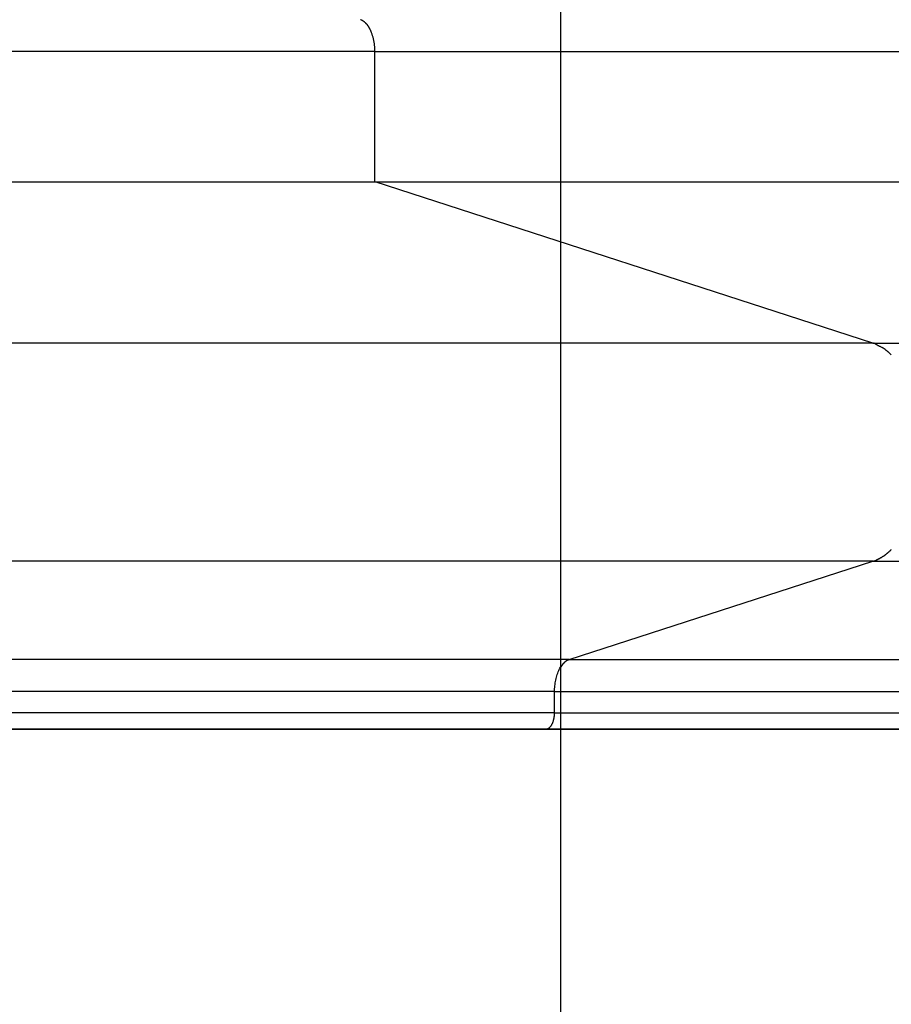
# Model space of a CAD drawing. Extents: x -39.9 to 39.9, y -23 to 23.
# Drawn here: x -15.7 to -14.4, y 1.8 to 3.3 of the extents above; entities that cross this region are included whole.
import ezdxf

# ---------------------------------------------------------------- set-up
doc = ezdxf.new("R2010")
doc.units = 0
doc.layers.get('0').update_dxf_attribs({"linetype": 'CONTINUOUS'})

msp = doc.modelspace()

# ---------------------------------------------------------------- linework, layer by layer
at = {"color": 0}
for points in [[(-14.8637, -13.0445), (-14.8637, 22.8251)], [(-15.1697, 3.2782), (-15.1697, 3.2782), (-15.1697, 3.2782), (-15.1697, 3.2782), (-15.1697, 3.2782), (-15.17, 3.2782), (-15.17, 3.2782), (-15.17, 3.2782), (-15.17, 3.2782), (-15.1703, 3.2784), (-15.1703, 3.2784), (-15.1703, 3.2784), (-15.1703, 3.2784), (-15.1706, 3.2784), (-15.1706, 3.2784), (-15.1709, 3.2784), (-15.1709, 3.2784), (-15.1712, 3.2787)], [(-15.1697, 3.2782), (-15.1697, 3.2782), (-15.1697, 3.2782), (-15.1697, 3.2782), (-15.1697, 3.2782), (-15.17, 3.2782), (-15.17, 3.2782), (-15.17, 3.2782), (-15.17, 3.2782), (-15.1703, 3.2784), (-15.1703, 3.2784), (-15.1703, 3.2784), (-15.1703, 3.2784), (-15.1706, 3.2784), (-15.1706, 3.2784), (-15.1709, 3.2784), (-15.1709, 3.2784), (-15.1712, 3.2787)], [(-15.1685, 3.2775), (-15.1697, 3.2782)], [(-15.1672, 3.2767), (-15.1672, 3.2767), (-15.1672, 3.2767), (-15.1672, 3.2767), (-15.1672, 3.2767), (-15.1674, 3.2767), (-15.1674, 3.2767), (-15.1674, 3.2767), (-15.1674, 3.2767), (-15.1677, 3.277), (-15.1677, 3.277), (-15.1677, 3.277), (-15.1677, 3.277), (-15.168, 3.2772), (-15.168, 3.2772), (-15.1682, 3.2772), (-15.1682, 3.2772), (-15.1685, 3.2775)], [(-15.1672, 3.2767), (-15.1672, 3.2767), (-15.1672, 3.2767), (-15.1672, 3.2767), (-15.1672, 3.2767), (-15.1674, 3.2767), (-15.1674, 3.2767), (-15.1674, 3.2767), (-15.1674, 3.2767), (-15.1677, 3.277), (-15.1677, 3.277), (-15.1677, 3.277), (-15.1677, 3.277), (-15.168, 3.2772), (-15.168, 3.2772), (-15.1682, 3.2772), (-15.1682, 3.2772), (-15.1685, 3.2775)], [(-15.1658, 3.2757), (-15.1658, 3.2757), (-15.1658, 3.2757), (-15.1658, 3.2757), (-15.1658, 3.2757), (-15.166, 3.2758), (-15.166, 3.2758), (-15.166, 3.2758), (-15.166, 3.2758), (-15.1663, 3.2761), (-15.1663, 3.2761), (-15.1663, 3.2761), (-15.1663, 3.2761), (-15.1666, 3.2764), (-15.1666, 3.2764), (-15.1668, 3.2764), (-15.1668, 3.2764), (-15.1671, 3.2767)], [(-15.1658, 3.2757), (-15.1658, 3.2757), (-15.1658, 3.2757), (-15.1658, 3.2757), (-15.1658, 3.2757), (-15.166, 3.2758), (-15.166, 3.2758), (-15.166, 3.2758), (-15.166, 3.2758), (-15.1663, 3.2761), (-15.1663, 3.2761), (-15.1663, 3.2761), (-15.1663, 3.2761), (-15.1666, 3.2764), (-15.1666, 3.2764), (-15.1668, 3.2764), (-15.1668, 3.2764), (-15.1671, 3.2767)], [(-15.1645, 3.2746), (-15.1645, 3.2746), (-15.1645, 3.2746), (-15.1645, 3.2746), (-15.1645, 3.2746), (-15.1647, 3.2748), (-15.1647, 3.2748), (-15.1647, 3.2748), (-15.1647, 3.2748), (-15.165, 3.2751), (-15.165, 3.2751), (-15.165, 3.2751), (-15.165, 3.2751), (-15.1653, 3.2754), (-15.1653, 3.2754), (-15.1655, 3.2754), (-15.1655, 3.2754), (-15.1658, 3.2757)], [(-15.1645, 3.2746), (-15.1645, 3.2746), (-15.1645, 3.2746), (-15.1645, 3.2746), (-15.1645, 3.2746), (-15.1647, 3.2748), (-15.1647, 3.2748), (-15.1647, 3.2748), (-15.1647, 3.2748), (-15.165, 3.2751), (-15.165, 3.2751), (-15.165, 3.2751), (-15.165, 3.2751), (-15.1653, 3.2754), (-15.1653, 3.2754), (-15.1655, 3.2754), (-15.1655, 3.2754), (-15.1658, 3.2757)], [(-15.1631, 3.2733), (-15.1631, 3.2733), (-15.1631, 3.2733), (-15.1631, 3.2733), (-15.1631, 3.2733), (-15.1633, 3.2735), (-15.1633, 3.2735), (-15.1634, 3.2736), (-15.1634, 3.2736), (-15.1637, 3.2739), (-15.1637, 3.2739), (-15.1637, 3.2739), (-15.1637, 3.2739), (-15.164, 3.2742), (-15.164, 3.2742), (-15.1641, 3.2743), (-15.1641, 3.2743), (-15.1644, 3.2746)], [(-15.1631, 3.2733), (-15.1631, 3.2733), (-15.1631, 3.2733), (-15.1631, 3.2733), (-15.1631, 3.2733), (-15.1633, 3.2735), (-15.1633, 3.2735), (-15.1634, 3.2736), (-15.1634, 3.2736), (-15.1637, 3.2739), (-15.1637, 3.2739), (-15.1637, 3.2739), (-15.1637, 3.2739), (-15.164, 3.2742), (-15.164, 3.2742), (-15.1641, 3.2743), (-15.1641, 3.2743), (-15.1644, 3.2746)], [(-15.1619, 3.2719), (-15.1619, 3.2719), (-15.1619, 3.2719), (-15.1619, 3.2719), (-15.1619, 3.2719), (-15.1621, 3.2722), (-15.1621, 3.2722), (-15.1621, 3.2723), (-15.1621, 3.2723), (-15.1624, 3.2726), (-15.1624, 3.2726), (-15.1624, 3.2726), (-15.1624, 3.2726), (-15.1627, 3.2729), (-15.1627, 3.2729), (-15.1629, 3.273), (-15.1629, 3.273), (-15.1632, 3.2733)], [(-15.1619, 3.2719), (-15.1619, 3.2719), (-15.1619, 3.2719), (-15.1619, 3.2719), (-15.1619, 3.2719), (-15.1621, 3.2722), (-15.1621, 3.2722), (-15.1621, 3.2723), (-15.1621, 3.2723), (-15.1624, 3.2726), (-15.1624, 3.2726), (-15.1624, 3.2726), (-15.1624, 3.2726), (-15.1627, 3.2729), (-15.1627, 3.2729), (-15.1629, 3.273), (-15.1629, 3.273), (-15.1632, 3.2733)], [(-15.1606, 3.2704), (-15.1606, 3.2704), (-15.1606, 3.2704), (-15.1606, 3.2704), (-15.1606, 3.2704), (-15.1608, 3.2707), (-15.1608, 3.2707), (-15.1608, 3.2709), (-15.1608, 3.2709), (-15.1611, 3.2712), (-15.1611, 3.2712), (-15.1611, 3.2712), (-15.1611, 3.2712), (-15.1614, 3.2715), (-15.1614, 3.2715), (-15.1616, 3.2717), (-15.1616, 3.2717), (-15.1619, 3.272)], [(-15.1606, 3.2704), (-15.1606, 3.2704), (-15.1606, 3.2704), (-15.1606, 3.2704), (-15.1606, 3.2704), (-15.1608, 3.2707), (-15.1608, 3.2707), (-15.1608, 3.2709), (-15.1608, 3.2709), (-15.1611, 3.2712), (-15.1611, 3.2712), (-15.1611, 3.2712), (-15.1611, 3.2712), (-15.1614, 3.2715), (-15.1614, 3.2715), (-15.1616, 3.2717), (-15.1616, 3.2717), (-15.1619, 3.272)], [(-15.1594, 3.2688), (-15.1594, 3.2688), (-15.1594, 3.2688), (-15.1594, 3.2688), (-15.1594, 3.2688), (-15.1596, 3.2691), (-15.1596, 3.2691), (-15.1596, 3.2692), (-15.1596, 3.2692), (-15.1599, 3.2695), (-15.1599, 3.2695), (-15.1599, 3.2695), (-15.1599, 3.2695), (-15.1602, 3.2698), (-15.1602, 3.2698), (-15.1603, 3.27), (-15.1603, 3.27), (-15.1606, 3.2703)], [(-15.1594, 3.2688), (-15.1594, 3.2688), (-15.1594, 3.2688), (-15.1594, 3.2688), (-15.1594, 3.2688), (-15.1596, 3.2691), (-15.1596, 3.2691), (-15.1596, 3.2692), (-15.1596, 3.2692), (-15.1599, 3.2695), (-15.1599, 3.2695), (-15.1599, 3.2695), (-15.1599, 3.2695), (-15.1602, 3.2698), (-15.1602, 3.2698), (-15.1603, 3.27), (-15.1603, 3.27), (-15.1606, 3.2703)], [(-15.1582, 3.2669), (-15.1582, 3.2669), (-15.1582, 3.2669), (-15.1582, 3.2669), (-15.1582, 3.2669), (-15.1584, 3.2672), (-15.1584, 3.2672), (-15.1584, 3.2675), (-15.1584, 3.2675), (-15.1587, 3.2678), (-15.1587, 3.2678), (-15.1587, 3.268), (-15.1587, 3.268), (-15.159, 3.2683), (-15.159, 3.2683), (-15.1591, 3.2686), (-15.1591, 3.2686), (-15.1594, 3.2689)], [(-15.1582, 3.2669), (-15.1582, 3.2669), (-15.1582, 3.2669), (-15.1582, 3.2669), (-15.1582, 3.2669), (-15.1584, 3.2672), (-15.1584, 3.2672), (-15.1584, 3.2675), (-15.1584, 3.2675), (-15.1587, 3.2678), (-15.1587, 3.2678), (-15.1587, 3.268), (-15.1587, 3.268), (-15.159, 3.2683), (-15.159, 3.2683), (-15.1591, 3.2686), (-15.1591, 3.2686), (-15.1594, 3.2689)], [(-15.1572, 3.2651), (-15.1572, 3.2651), (-15.1572, 3.2651), (-15.1572, 3.2651), (-15.1572, 3.2651), (-15.1574, 3.2654), (-15.1574, 3.2654), (-15.1574, 3.2657), (-15.1574, 3.2657), (-15.1577, 3.266), (-15.1577, 3.266), (-15.1577, 3.2662), (-15.1577, 3.2662), (-15.158, 3.2665), (-15.158, 3.2665), (-15.158, 3.2667), (-15.158, 3.2667), (-15.1583, 3.267)], [(-15.1572, 3.2651), (-15.1572, 3.2651), (-15.1572, 3.2651), (-15.1572, 3.2651), (-15.1572, 3.2651), (-15.1574, 3.2654), (-15.1574, 3.2654), (-15.1574, 3.2657), (-15.1574, 3.2657), (-15.1577, 3.266), (-15.1577, 3.266), (-15.1577, 3.2662), (-15.1577, 3.2662), (-15.158, 3.2665), (-15.158, 3.2665), (-15.158, 3.2667), (-15.158, 3.2667), (-15.1583, 3.267)], [(-15.1561, 3.263), (-15.1561, 3.263), (-15.1561, 3.263), (-15.1561, 3.2631), (-15.1561, 3.2631), (-15.1563, 3.2634), (-15.1563, 3.2634), (-15.1563, 3.2637), (-15.1563, 3.2637), (-15.1566, 3.264), (-15.1566, 3.264), (-15.1566, 3.2642), (-15.1566, 3.2642), (-15.1569, 3.2645), (-15.1569, 3.2645), (-15.1569, 3.2648), (-15.1569, 3.2648), (-15.1572, 3.2651)], [(-15.1561, 3.263), (-15.1561, 3.263), (-15.1561, 3.263), (-15.1561, 3.2631), (-15.1561, 3.2631), (-15.1563, 3.2634), (-15.1563, 3.2634), (-15.1563, 3.2637), (-15.1563, 3.2637), (-15.1566, 3.264), (-15.1566, 3.264), (-15.1566, 3.2642), (-15.1566, 3.2642), (-15.1569, 3.2645), (-15.1569, 3.2645), (-15.1569, 3.2648), (-15.1569, 3.2648), (-15.1572, 3.2651)], [(-15.1551, 3.2609), (-15.1551, 3.2609), (-15.1551, 3.2609), (-15.1551, 3.261), (-15.1551, 3.261), (-15.1553, 3.2613), (-15.1553, 3.2613), (-15.1553, 3.2616), (-15.1553, 3.2616), (-15.1556, 3.2619), (-15.1556, 3.2619), (-15.1556, 3.2622), (-15.1556, 3.2622), (-15.1559, 3.2625), (-15.1559, 3.2625), (-15.1559, 3.2628), (-15.1559, 3.2628), (-15.1562, 3.2631)], [(-15.1551, 3.2609), (-15.1551, 3.2609), (-15.1551, 3.2609), (-15.1551, 3.261), (-15.1551, 3.261), (-15.1553, 3.2613), (-15.1553, 3.2613), (-15.1553, 3.2616), (-15.1553, 3.2616), (-15.1556, 3.2619), (-15.1556, 3.2619), (-15.1556, 3.2622), (-15.1556, 3.2622), (-15.1559, 3.2625), (-15.1559, 3.2625), (-15.1559, 3.2628), (-15.1559, 3.2628), (-15.1562, 3.2631)], [(-15.1493, 3.2297), (-15.1493, 3.232), (-15.1494, 3.2345), (-15.1495, 3.2369), (-15.1498, 3.2394), (-15.1501, 3.2419), (-15.1504, 3.2444), (-15.1509, 3.2469), (-15.1514, 3.2493), (-15.152, 3.2518), (-15.1528, 3.2542), (-15.1535, 3.2565), (-15.1543, 3.2588), (-15.1552, 3.2609)], [(-15.1493, 3.2297), (-16.6637, 3.2297)], [(-15.1493, 3.0297), (-15.1493, 3.2297)], [(-15.1493, 3.2297), (1.0655, 3.2297)], [(-16.6637, 3.0297), (-15.1493, 3.0297)], [(-15.1493, 3.0297), (1.0655, 3.0297)], [(-14.3849, 2.7823), (-15.1489, 3.0297)], [(-14.3849, 2.7823), (-16.8137, 2.7823)], [(-14.3849, 2.7823), (1.8299, 2.7823)], [(-14.3743, 2.7769), (-14.3743, 2.7769), (-14.3748, 2.7772), (-14.3754, 2.7775), (-14.376, 2.7778), (-14.3767, 2.7782), (-14.3773, 2.7785), (-14.3779, 2.779), (-14.3785, 2.7793), (-14.3794, 2.7799), (-14.38, 2.7802), (-14.3806, 2.7805), (-14.3812, 2.7808), (-14.382, 2.7814), (-14.3826, 2.7817), (-14.3832, 2.782), (-14.3838, 2.7823), (-14.3846, 2.7826)], [(-14.3743, 2.7769), (-14.3743, 2.7769), (-14.3748, 2.7772), (-14.3754, 2.7775), (-14.376, 2.7778), (-14.3767, 2.7782), (-14.3773, 2.7785), (-14.3779, 2.779), (-14.3785, 2.7793), (-14.3794, 2.7799), (-14.38, 2.7802), (-14.3806, 2.7805), (-14.3812, 2.7808), (-14.382, 2.7814), (-14.3826, 2.7817), (-14.3832, 2.782), (-14.3838, 2.7823), (-14.3846, 2.7826)], [(-14.366, 2.7725), (-14.366, 2.7725), (-14.3663, 2.7728), (-14.3668, 2.7731), (-14.3672, 2.7734), (-14.3678, 2.7737), (-14.3681, 2.774), (-14.3687, 2.7743), (-14.3693, 2.7746), (-14.3699, 2.7749), (-14.3702, 2.7751), (-14.3708, 2.7754), (-14.3714, 2.7757), (-14.372, 2.776), (-14.3723, 2.7762), (-14.3729, 2.7765), (-14.3735, 2.7768), (-14.3741, 2.7771)], [(-14.366, 2.7725), (-14.366, 2.7725), (-14.3663, 2.7728), (-14.3668, 2.7731), (-14.3672, 2.7734), (-14.3678, 2.7737), (-14.3681, 2.774), (-14.3687, 2.7743), (-14.3693, 2.7746), (-14.3699, 2.7749), (-14.3702, 2.7751), (-14.3708, 2.7754), (-14.3714, 2.7757), (-14.372, 2.776), (-14.3723, 2.7762), (-14.3729, 2.7765), (-14.3735, 2.7768), (-14.3741, 2.7771)], [(-14.3607, 2.7682), (-14.3607, 2.7682), (-14.361, 2.7682), (-14.3613, 2.7685), (-14.3616, 2.7688), (-14.3619, 2.7691), (-14.3622, 2.7693), (-14.3625, 2.7696), (-14.3628, 2.7699), (-14.3633, 2.7702), (-14.3636, 2.7702), (-14.3639, 2.7705), (-14.3642, 2.7708), (-14.3647, 2.7711), (-14.365, 2.7714), (-14.3653, 2.7717), (-14.3656, 2.772), (-14.3661, 2.7723)], [(-14.3607, 2.7682), (-14.3607, 2.7682), (-14.361, 2.7682), (-14.3613, 2.7685), (-14.3616, 2.7688), (-14.3619, 2.7691), (-14.3622, 2.7693), (-14.3625, 2.7696), (-14.3628, 2.7699), (-14.3633, 2.7702), (-14.3636, 2.7702), (-14.3639, 2.7705), (-14.3642, 2.7708), (-14.3647, 2.7711), (-14.365, 2.7714), (-14.3653, 2.7717), (-14.3656, 2.772), (-14.3661, 2.7723)], [(-14.3567, 2.7642), (-14.3607, 2.7683)], [(-14.3611, 2.4616), (-14.3611, 2.4616), (-14.3608, 2.4616), (-14.3605, 2.4619), (-14.3602, 2.462), (-14.3599, 2.4623), (-14.3596, 2.4625), (-14.3593, 2.4628), (-14.359, 2.4631), (-14.3588, 2.4634), (-14.3585, 2.4635), (-14.3582, 2.4638), (-14.3579, 2.4641), (-14.3576, 2.4644), (-14.3573, 2.4647), (-14.357, 2.465), (-14.3567, 2.4653), (-14.3567, 2.4656)], [(-14.3611, 2.4616), (-14.3611, 2.4616), (-14.3608, 2.4616), (-14.3605, 2.4619), (-14.3602, 2.462), (-14.3599, 2.4623), (-14.3596, 2.4625), (-14.3593, 2.4628), (-14.359, 2.4631), (-14.3588, 2.4634), (-14.3585, 2.4635), (-14.3582, 2.4638), (-14.3579, 2.4641), (-14.3576, 2.4644), (-14.3573, 2.4647), (-14.357, 2.465), (-14.3567, 2.4653), (-14.3567, 2.4656)], [(-14.3849, 2.4475), (-14.3801, 2.4492)], [(-14.3801, 2.4494), (-14.3801, 2.4494), (-14.3797, 2.4494), (-14.3794, 2.4494), (-14.3791, 2.4494), (-14.3788, 2.4497), (-14.3785, 2.4497), (-14.3782, 2.45), (-14.3779, 2.45), (-14.3776, 2.4503), (-14.3772, 2.4503), (-14.3769, 2.4506), (-14.3766, 2.4506), (-14.3763, 2.4509), (-14.376, 2.4509), (-14.3757, 2.4512), (-14.3754, 2.4512), (-14.3753, 2.4515)], [(-14.3801, 2.4494), (-14.3801, 2.4494), (-14.3797, 2.4494), (-14.3794, 2.4494), (-14.3791, 2.4494), (-14.3788, 2.4497), (-14.3785, 2.4497), (-14.3782, 2.45), (-14.3779, 2.45), (-14.3776, 2.4503), (-14.3772, 2.4503), (-14.3769, 2.4506), (-14.3766, 2.4506), (-14.3763, 2.4509), (-14.376, 2.4509), (-14.3757, 2.4512), (-14.3754, 2.4512), (-14.3753, 2.4515)], [(-14.3754, 2.4518), (-14.3754, 2.4518), (-14.3749, 2.4518), (-14.3746, 2.452), (-14.3743, 2.452), (-14.374, 2.4523), (-14.3737, 2.4523), (-14.3734, 2.4526), (-14.3731, 2.4526), (-14.3728, 2.4529), (-14.3725, 2.4529), (-14.3722, 2.4532), (-14.3719, 2.4532), (-14.3716, 2.4535), (-14.3713, 2.4535), (-14.371, 2.4538), (-14.3707, 2.454), (-14.3706, 2.4543)], [(-14.3754, 2.4518), (-14.3754, 2.4518), (-14.3749, 2.4518), (-14.3746, 2.452), (-14.3743, 2.452), (-14.374, 2.4523), (-14.3737, 2.4523), (-14.3734, 2.4526), (-14.3731, 2.4526), (-14.3728, 2.4529), (-14.3725, 2.4529), (-14.3722, 2.4532), (-14.3719, 2.4532), (-14.3716, 2.4535), (-14.3713, 2.4535), (-14.371, 2.4538), (-14.3707, 2.454), (-14.3706, 2.4543)], [(-14.3706, 2.4544), (-14.3706, 2.4544), (-14.3702, 2.4544), (-14.3699, 2.4547), (-14.3696, 2.4547), (-14.3693, 2.455), (-14.3689, 2.455), (-14.3686, 2.4553), (-14.3683, 2.4556), (-14.368, 2.4559), (-14.3676, 2.4559), (-14.3673, 2.4562), (-14.367, 2.4564), (-14.3667, 2.4567), (-14.3664, 2.4567), (-14.3661, 2.457), (-14.3658, 2.4573), (-14.3658, 2.4576)], [(-14.3706, 2.4544), (-14.3706, 2.4544), (-14.3702, 2.4544), (-14.3699, 2.4547), (-14.3696, 2.4547), (-14.3693, 2.455), (-14.3689, 2.455), (-14.3686, 2.4553), (-14.3683, 2.4556), (-14.368, 2.4559), (-14.3676, 2.4559), (-14.3673, 2.4562), (-14.367, 2.4564), (-14.3667, 2.4567), (-14.3664, 2.4567), (-14.3661, 2.457), (-14.3658, 2.4573), (-14.3658, 2.4576)], [(-14.3657, 2.4575), (-14.3657, 2.4575), (-14.3654, 2.4575), (-14.3651, 2.4578), (-14.3648, 2.458), (-14.3645, 2.4583), (-14.3642, 2.4585), (-14.3639, 2.4588), (-14.3636, 2.4591), (-14.3633, 2.4594), (-14.363, 2.4596), (-14.3627, 2.4599), (-14.3624, 2.4602), (-14.3621, 2.4605), (-14.3618, 2.4606), (-14.3615, 2.4609), (-14.3612, 2.4612), (-14.3611, 2.4615)], [(-14.3657, 2.4575), (-14.3657, 2.4575), (-14.3654, 2.4575), (-14.3651, 2.4578), (-14.3648, 2.458), (-14.3645, 2.4583), (-14.3642, 2.4585), (-14.3639, 2.4588), (-14.3636, 2.4591), (-14.3633, 2.4594), (-14.363, 2.4596), (-14.3627, 2.4599), (-14.3624, 2.4602), (-14.3621, 2.4605), (-14.3618, 2.4606), (-14.3615, 2.4609), (-14.3612, 2.4612), (-14.3611, 2.4615)], [(-14.3849, 2.4475), (-16.8137, 2.4475)], [(-14.851, 2.2966), (-14.3849, 2.4475)], [(-14.3849, 2.4475), (1.8299, 2.4475)], [(-14.851, 2.2966), (-16.8137, 2.2966)], [(-14.8735, 2.2474), (-14.8735, 2.2495), (-14.8734, 2.2517), (-14.8733, 2.2539), (-14.8731, 2.2561), (-14.8728, 2.2583), (-14.8725, 2.2606), (-14.8721, 2.2628), (-14.8717, 2.265), (-14.8712, 2.2672), (-14.8707, 2.2694), (-14.8701, 2.2715), (-14.8695, 2.2736), (-14.8687, 2.2756), (-14.8679, 2.2776), (-14.8671, 2.2795), (-14.8663, 2.2813), (-14.8653, 2.283), (-14.8644, 2.2847)], [(-14.8633, 2.2863), (-14.8633, 2.2863), (-14.8633, 2.286), (-14.8633, 2.286), (-14.8633, 2.2858), (-14.8634, 2.2858), (-14.8634, 2.2855), (-14.8634, 2.2855), (-14.8634, 2.2855), (-14.8637, 2.2855), (-14.8637, 2.2852), (-14.8637, 2.2852), (-14.8637, 2.285), (-14.864, 2.285), (-14.864, 2.2847), (-14.864, 2.2847), (-14.864, 2.2847), (-14.8643, 2.2847)], [(-14.8633, 2.2863), (-14.8633, 2.2863), (-14.8633, 2.286), (-14.8633, 2.286), (-14.8633, 2.2858), (-14.8634, 2.2858), (-14.8634, 2.2855), (-14.8634, 2.2855), (-14.8634, 2.2855), (-14.8637, 2.2855), (-14.8637, 2.2852), (-14.8637, 2.2852), (-14.8637, 2.285), (-14.864, 2.285), (-14.864, 2.2847), (-14.864, 2.2847), (-14.864, 2.2847), (-14.8643, 2.2847)], [(-14.8623, 2.2878), (-14.8623, 2.2878), (-14.8623, 2.2875), (-14.8623, 2.2875), (-14.8623, 2.2873), (-14.8625, 2.2873), (-14.8625, 2.287), (-14.8625, 2.287), (-14.8625, 2.287), (-14.8628, 2.287), (-14.8628, 2.2867), (-14.8628, 2.2867), (-14.8628, 2.2865), (-14.863, 2.2865), (-14.863, 2.2862), (-14.863, 2.2862), (-14.863, 2.2862), (-14.8633, 2.2862)], [(-14.8623, 2.2878), (-14.8623, 2.2878), (-14.8623, 2.2875), (-14.8623, 2.2875), (-14.8623, 2.2873), (-14.8625, 2.2873), (-14.8625, 2.287), (-14.8625, 2.287), (-14.8625, 2.287), (-14.8628, 2.287), (-14.8628, 2.2867), (-14.8628, 2.2867), (-14.8628, 2.2865), (-14.863, 2.2865), (-14.863, 2.2862), (-14.863, 2.2862), (-14.863, 2.2862), (-14.8633, 2.2862)], [(-14.8613, 2.2892), (-14.8613, 2.2892), (-14.8613, 2.2889), (-14.8613, 2.2889), (-14.8613, 2.2887), (-14.8614, 2.2887), (-14.8614, 2.2884), (-14.8614, 2.2884), (-14.8614, 2.2884), (-14.8617, 2.2884), (-14.8617, 2.2881), (-14.8617, 2.2881), (-14.8617, 2.288), (-14.8619, 2.288), (-14.8619, 2.2878), (-14.8619, 2.2878), (-14.8619, 2.2878), (-14.8622, 2.2878)], [(-14.8613, 2.2892), (-14.8613, 2.2892), (-14.8613, 2.2889), (-14.8613, 2.2889), (-14.8613, 2.2887), (-14.8614, 2.2887), (-14.8614, 2.2884), (-14.8614, 2.2884), (-14.8614, 2.2884), (-14.8617, 2.2884), (-14.8617, 2.2881), (-14.8617, 2.2881), (-14.8617, 2.288), (-14.8619, 2.288), (-14.8619, 2.2878), (-14.8619, 2.2878), (-14.8619, 2.2878), (-14.8622, 2.2878)], [(-14.8601, 2.2904), (-14.8601, 2.2904), (-14.8601, 2.2901), (-14.8601, 2.2901), (-14.8601, 2.29), (-14.8603, 2.29), (-14.8603, 2.2897), (-14.8603, 2.2897), (-14.8603, 2.2897), (-14.8606, 2.2897), (-14.8606, 2.2894), (-14.8606, 2.2894), (-14.8606, 2.2894), (-14.8609, 2.2894), (-14.8609, 2.2891), (-14.8609, 2.2891), (-14.8609, 2.2891), (-14.8612, 2.2891)], [(-14.8601, 2.2904), (-14.8601, 2.2904), (-14.8601, 2.2901), (-14.8601, 2.2901), (-14.8601, 2.29), (-14.8603, 2.29), (-14.8603, 2.2897), (-14.8603, 2.2897), (-14.8603, 2.2897), (-14.8606, 2.2897), (-14.8606, 2.2894), (-14.8606, 2.2894), (-14.8606, 2.2894), (-14.8609, 2.2894), (-14.8609, 2.2891), (-14.8609, 2.2891), (-14.8609, 2.2891), (-14.8612, 2.2891)], [(-14.859, 2.2915), (-14.859, 2.2915), (-14.859, 2.2912), (-14.859, 2.2912), (-14.859, 2.2912), (-14.8592, 2.2912), (-14.8592, 2.2909), (-14.8592, 2.2909), (-14.8592, 2.2909), (-14.8595, 2.2909), (-14.8595, 2.2906), (-14.8595, 2.2906), (-14.8595, 2.2906), (-14.8598, 2.2906), (-14.8598, 2.2904), (-14.8598, 2.2904), (-14.8598, 2.2904), (-14.8601, 2.2904)], [(-14.859, 2.2915), (-14.859, 2.2915), (-14.859, 2.2912), (-14.859, 2.2912), (-14.859, 2.2912), (-14.8592, 2.2912), (-14.8592, 2.2909), (-14.8592, 2.2909), (-14.8592, 2.2909), (-14.8595, 2.2909), (-14.8595, 2.2906), (-14.8595, 2.2906), (-14.8595, 2.2906), (-14.8598, 2.2906), (-14.8598, 2.2904), (-14.8598, 2.2904), (-14.8598, 2.2904), (-14.8601, 2.2904)], [(-14.8578, 2.2925), (-14.8578, 2.2925), (-14.8578, 2.2922), (-14.8578, 2.2922), (-14.8578, 2.2922), (-14.858, 2.2922), (-14.858, 2.292), (-14.858, 2.292), (-14.858, 2.292), (-14.8583, 2.292), (-14.8583, 2.2917), (-14.8583, 2.2917), (-14.8583, 2.2917), (-14.8586, 2.2917), (-14.8586, 2.2915), (-14.8587, 2.2915), (-14.8587, 2.2915), (-14.859, 2.2915)], [(-14.8578, 2.2925), (-14.8578, 2.2925), (-14.8578, 2.2922), (-14.8578, 2.2922), (-14.8578, 2.2922), (-14.858, 2.2922), (-14.858, 2.292), (-14.858, 2.292), (-14.858, 2.292), (-14.8583, 2.292), (-14.8583, 2.2917), (-14.8583, 2.2917), (-14.8583, 2.2917), (-14.8586, 2.2917), (-14.8586, 2.2915), (-14.8587, 2.2915), (-14.8587, 2.2915), (-14.859, 2.2915)], [(-14.8579, 2.2925), (-14.8569, 2.2934)], [(-14.8555, 2.2942), (-14.8555, 2.2942), (-14.8555, 2.2939), (-14.8555, 2.2939), (-14.8555, 2.2939), (-14.8558, 2.2939), (-14.8558, 2.2937), (-14.8558, 2.2937), (-14.8558, 2.2937), (-14.8561, 2.2937), (-14.8561, 2.2934), (-14.8561, 2.2934), (-14.8561, 2.2934), (-14.8564, 2.2934), (-14.8564, 2.2934), (-14.8565, 2.2934), (-14.8565, 2.2934), (-14.8568, 2.2934)], [(-14.8555, 2.2942), (-14.8555, 2.2942), (-14.8555, 2.2939), (-14.8555, 2.2939), (-14.8555, 2.2939), (-14.8558, 2.2939), (-14.8558, 2.2937), (-14.8558, 2.2937), (-14.8558, 2.2937), (-14.8561, 2.2937), (-14.8561, 2.2934), (-14.8561, 2.2934), (-14.8561, 2.2934), (-14.8564, 2.2934), (-14.8564, 2.2934), (-14.8565, 2.2934), (-14.8565, 2.2934), (-14.8568, 2.2934)], [(-14.8536, 2.2954), (-14.8536, 2.2954), (-14.8536, 2.2951), (-14.8536, 2.2951), (-14.8536, 2.2951), (-14.8539, 2.2951), (-14.8539, 2.2949), (-14.8542, 2.2949), (-14.8542, 2.2949), (-14.8545, 2.2949), (-14.8545, 2.2946), (-14.8547, 2.2946), (-14.8547, 2.2946), (-14.855, 2.2946), (-14.855, 2.2943), (-14.8553, 2.2943), (-14.8553, 2.2943), (-14.8556, 2.2943)], [(-14.8536, 2.2954), (-14.8536, 2.2954), (-14.8536, 2.2951), (-14.8536, 2.2951), (-14.8536, 2.2951), (-14.8539, 2.2951), (-14.8539, 2.2949), (-14.8542, 2.2949), (-14.8542, 2.2949), (-14.8545, 2.2949), (-14.8545, 2.2946), (-14.8547, 2.2946), (-14.8547, 2.2946), (-14.855, 2.2946), (-14.855, 2.2943), (-14.8553, 2.2943), (-14.8553, 2.2943), (-14.8556, 2.2943)], [(-14.8509, 2.2966), (-14.8509, 2.2966), (-14.8509, 2.2963), (-14.8512, 2.2963), (-14.8512, 2.2962), (-14.8515, 2.2962), (-14.8515, 2.2959), (-14.8518, 2.2959), (-14.8519, 2.2959), (-14.8522, 2.2959), (-14.8522, 2.2956), (-14.8525, 2.2956), (-14.8525, 2.2956), (-14.8528, 2.2956), (-14.8528, 2.2954), (-14.8531, 2.2954), (-14.8533, 2.2954), (-14.8536, 2.2954)], [(-14.8509, 2.2966), (-14.8509, 2.2966), (-14.8509, 2.2963), (-14.8512, 2.2963), (-14.8512, 2.2962), (-14.8515, 2.2962), (-14.8515, 2.2959), (-14.8518, 2.2959), (-14.8519, 2.2959), (-14.8522, 2.2959), (-14.8522, 2.2956), (-14.8525, 2.2956), (-14.8525, 2.2956), (-14.8528, 2.2956), (-14.8528, 2.2954), (-14.8531, 2.2954), (-14.8533, 2.2954), (-14.8536, 2.2954)], [(-14.851, 2.2966), (1.3638, 2.2966)], [(-14.8735, 2.2474), (-16.8137, 2.2474)], [(-14.8735, 2.2147), (-14.8735, 2.2474)], [(-14.8735, 2.2474), (1.3413, 2.2474)], [(-14.8735, 2.2147), (-16.8137, 2.2147)], [(-14.8807, 2.1926), (-14.8803, 2.193), (-14.8799, 2.1934), (-14.8796, 2.1939), (-14.8792, 2.1944), (-14.8788, 2.1948), (-14.8785, 2.1953), (-14.8782, 2.1959), (-14.8778, 2.1964), (-14.8775, 2.197), (-14.8772, 2.1976), (-14.8769, 2.1982), (-14.8766, 2.1988), (-14.8763, 2.1995), (-14.876, 2.2002), (-14.8758, 2.2008), (-14.8755, 2.2015), (-14.8753, 2.2022), (-14.8751, 2.2029), (-14.8749, 2.2037), (-14.8747, 2.2044), (-14.8745, 2.2051), (-14.8744, 2.2059), (-14.8742, 2.2066), (-14.8741, 2.2073), (-14.874, 2.2081), (-14.8739, 2.2088), (-14.8738, 2.2096), (-14.8737, 2.2103), (-14.8736, 2.211), (-14.8736, 2.2118), (-14.8736, 2.213), (-14.8735, 2.2147)], [(-14.8735, 2.2147), (1.3413, 2.2147)], [(-14.8818, 2.1917), (-14.8818, 2.1917), (-14.8816, 2.1917), (-14.8816, 2.1917), (-14.8816, 2.1917), (-14.8816, 2.1917), (-14.8816, 2.1917), (-14.8816, 2.1917), (-14.8816, 2.1917), (-14.8816, 2.1918), (-14.8815, 2.1918), (-14.8815, 2.1918), (-14.8815, 2.1918), (-14.8815, 2.1918), (-14.8815, 2.1918), (-14.8815, 2.1918), (-14.8815, 2.1918), (-14.8815, 2.192)], [(-14.8818, 2.1917), (-14.8818, 2.1917), (-14.8816, 2.1917), (-14.8816, 2.1917), (-14.8816, 2.1917), (-14.8816, 2.1917), (-14.8816, 2.1917), (-14.8816, 2.1917), (-14.8816, 2.1917), (-14.8816, 2.1918), (-14.8815, 2.1918), (-14.8815, 2.1918), (-14.8815, 2.1918), (-14.8815, 2.1918), (-14.8815, 2.1918), (-14.8815, 2.1918), (-14.8815, 2.1918), (-14.8815, 2.192)], [(-14.8815, 2.192), (-14.8815, 2.192), (-14.8812, 2.192), (-14.8812, 2.192), (-14.8812, 2.192), (-14.8812, 2.192), (-14.8812, 2.192), (-14.8812, 2.192), (-14.8812, 2.192), (-14.8812, 2.192), (-14.881, 2.192), (-14.881, 2.192), (-14.881, 2.192), (-14.881, 2.192), (-14.881, 2.192), (-14.881, 2.192), (-14.881, 2.192), (-14.881, 2.1923)], [(-14.8815, 2.192), (-14.8815, 2.192), (-14.8812, 2.192), (-14.8812, 2.192), (-14.8812, 2.192), (-14.8812, 2.192), (-14.8812, 2.192), (-14.8812, 2.192), (-14.8812, 2.192), (-14.8812, 2.192), (-14.881, 2.192), (-14.881, 2.192), (-14.881, 2.192), (-14.881, 2.192), (-14.881, 2.192), (-14.881, 2.192), (-14.881, 2.192), (-14.881, 2.1923)], [(-14.881, 2.1923), (-14.881, 2.1923), (-14.8808, 2.1923), (-14.8808, 2.1923), (-14.8808, 2.1923), (-14.8808, 2.1923), (-14.8808, 2.1923), (-14.8808, 2.1923), (-14.8808, 2.1923), (-14.8808, 2.1924), (-14.8807, 2.1924), (-14.8807, 2.1924), (-14.8807, 2.1924), (-14.8807, 2.1924), (-14.8807, 2.1924), (-14.8807, 2.1924), (-14.8807, 2.1924), (-14.8807, 2.1927)], [(-14.881, 2.1923), (-14.881, 2.1923), (-14.8808, 2.1923), (-14.8808, 2.1923), (-14.8808, 2.1923), (-14.8808, 2.1923), (-14.8808, 2.1923), (-14.8808, 2.1923), (-14.8808, 2.1923), (-14.8808, 2.1924), (-14.8807, 2.1924), (-14.8807, 2.1924), (-14.8807, 2.1924), (-14.8807, 2.1924), (-14.8807, 2.1924), (-14.8807, 2.1924), (-14.8807, 2.1924), (-14.8807, 2.1927)], [(30.1363, 2.1897), (-39.8637, 2.1897)], [(-16.8137, 2.1897), (-14.8871, 2.1897)], [(-14.8871, 2.1897), (-14.8867, 2.1897)], [(-14.8871, 2.1897), (1.3277, 2.1897)], [(-14.8867, 2.1898), (-14.8867, 2.1898), (-14.8864, 2.1898), (-14.8864, 2.1898), (-14.8864, 2.1898), (-14.8864, 2.1898), (-14.8864, 2.1898), (-14.8864, 2.1898), (-14.8864, 2.1898), (-14.8864, 2.1898), (-14.8863, 2.1898), (-14.8863, 2.1898), (-14.8863, 2.1898), (-14.8863, 2.1898), (-14.8863, 2.1898), (-14.8863, 2.1898), (-14.8863, 2.1898), (-14.8863, 2.1898)], [(-14.8867, 2.1898), (-14.8867, 2.1898), (-14.8864, 2.1898), (-14.8864, 2.1898), (-14.8864, 2.1898), (-14.8864, 2.1898), (-14.8864, 2.1898), (-14.8864, 2.1898), (-14.8864, 2.1898), (-14.8864, 2.1898), (-14.8863, 2.1898), (-14.8863, 2.1898), (-14.8863, 2.1898), (-14.8863, 2.1898), (-14.8863, 2.1898), (-14.8863, 2.1898), (-14.8863, 2.1898), (-14.8863, 2.1898)], [(-14.8863, 2.1898), (-14.8863, 2.1898), (-14.886, 2.1898), (-14.886, 2.1898), (-14.886, 2.1898), (-14.886, 2.1898), (-14.886, 2.1898), (-14.886, 2.1898), (-14.886, 2.1898), (-14.886, 2.1898), (-14.8859, 2.1898), (-14.8859, 2.1898), (-14.8859, 2.1898), (-14.8859, 2.1898), (-14.8859, 2.1898), (-14.8859, 2.1898), (-14.8859, 2.1898), (-14.8859, 2.1899)], [(-14.8863, 2.1898), (-14.8863, 2.1898), (-14.886, 2.1898), (-14.886, 2.1898), (-14.886, 2.1898), (-14.886, 2.1898), (-14.886, 2.1898), (-14.886, 2.1898), (-14.886, 2.1898), (-14.886, 2.1898), (-14.8859, 2.1898), (-14.8859, 2.1898), (-14.8859, 2.1898), (-14.8859, 2.1898), (-14.8859, 2.1898), (-14.8859, 2.1898), (-14.8859, 2.1898), (-14.8859, 2.1899)], [(-14.8859, 2.1899), (-14.8859, 2.1899), (-14.8856, 2.1899), (-14.8856, 2.1899), (-14.8856, 2.1899), (-14.8856, 2.1899), (-14.8856, 2.1899), (-14.8856, 2.1899), (-14.8856, 2.1899), (-14.8856, 2.1899), (-14.8854, 2.1899), (-14.8854, 2.1899), (-14.8854, 2.1899), (-14.8854, 2.1899), (-14.8854, 2.1899), (-14.8854, 2.1899), (-14.8854, 2.1899), (-14.8854, 2.1899)], [(-14.8859, 2.1899), (-14.8859, 2.1899), (-14.8856, 2.1899), (-14.8856, 2.1899), (-14.8856, 2.1899), (-14.8856, 2.1899), (-14.8856, 2.1899), (-14.8856, 2.1899), (-14.8856, 2.1899), (-14.8856, 2.1899), (-14.8854, 2.1899), (-14.8854, 2.1899), (-14.8854, 2.1899), (-14.8854, 2.1899), (-14.8854, 2.1899), (-14.8854, 2.1899), (-14.8854, 2.1899), (-14.8854, 2.1899)], [(-14.8854, 2.1899), (-14.8854, 2.1899), (-14.8852, 2.1899), (-14.8852, 2.1899), (-14.8852, 2.1899), (-14.8852, 2.1899), (-14.8852, 2.1899), (-14.8852, 2.1899), (-14.8852, 2.1899), (-14.8852, 2.1899), (-14.8851, 2.1899), (-14.8851, 2.1899), (-14.8851, 2.1899), (-14.8851, 2.1899), (-14.8851, 2.1899), (-14.8851, 2.1899), (-14.8851, 2.1899), (-14.8851, 2.19)], [(-14.8854, 2.1899), (-14.8854, 2.1899), (-14.8852, 2.1899), (-14.8852, 2.1899), (-14.8852, 2.1899), (-14.8852, 2.1899), (-14.8852, 2.1899), (-14.8852, 2.1899), (-14.8852, 2.1899), (-14.8852, 2.1899), (-14.8851, 2.1899), (-14.8851, 2.1899), (-14.8851, 2.1899), (-14.8851, 2.1899), (-14.8851, 2.1899), (-14.8851, 2.1899), (-14.8851, 2.1899), (-14.8851, 2.19)], [(-14.8851, 2.1901), (-14.8851, 2.1901), (-14.8848, 2.1901), (-14.8848, 2.1901), (-14.8848, 2.1901), (-14.8848, 2.1901), (-14.8848, 2.1901), (-14.8848, 2.1901), (-14.8848, 2.1901), (-14.8848, 2.1901), (-14.8847, 2.1901), (-14.8847, 2.1901), (-14.8847, 2.1901), (-14.8847, 2.1901), (-14.8847, 2.1901), (-14.8847, 2.1901), (-14.8847, 2.1901), (-14.8847, 2.1902)], [(-14.8851, 2.1901), (-14.8851, 2.1901), (-14.8848, 2.1901), (-14.8848, 2.1901), (-14.8848, 2.1901), (-14.8848, 2.1901), (-14.8848, 2.1901), (-14.8848, 2.1901), (-14.8848, 2.1901), (-14.8848, 2.1901), (-14.8847, 2.1901), (-14.8847, 2.1901), (-14.8847, 2.1901), (-14.8847, 2.1901), (-14.8847, 2.1901), (-14.8847, 2.1901), (-14.8847, 2.1901), (-14.8847, 2.1902)], [(-14.8847, 2.1902), (-14.8847, 2.1902), (-14.8844, 2.1902), (-14.8844, 2.1902), (-14.8844, 2.1902), (-14.8844, 2.1902), (-14.8844, 2.1902), (-14.8844, 2.1902), (-14.8844, 2.1902), (-14.8844, 2.1902), (-14.8843, 2.1902), (-14.8843, 2.1902), (-14.8843, 2.1902), (-14.8843, 2.1902), (-14.8843, 2.1902), (-14.8843, 2.1902), (-14.8843, 2.1902), (-14.8843, 2.1903)], [(-14.8847, 2.1902), (-14.8847, 2.1902), (-14.8844, 2.1902), (-14.8844, 2.1902), (-14.8844, 2.1902), (-14.8844, 2.1902), (-14.8844, 2.1902), (-14.8844, 2.1902), (-14.8844, 2.1902), (-14.8844, 2.1902), (-14.8843, 2.1902), (-14.8843, 2.1902), (-14.8843, 2.1902), (-14.8843, 2.1902), (-14.8843, 2.1902), (-14.8843, 2.1902), (-14.8843, 2.1902), (-14.8843, 2.1903)], [(-14.8843, 2.1903), (-14.8843, 2.1903), (-14.884, 2.1903), (-14.884, 2.1903), (-14.884, 2.1903), (-14.884, 2.1903), (-14.884, 2.1903), (-14.884, 2.1903), (-14.884, 2.1903), (-14.884, 2.1903), (-14.8839, 2.1903), (-14.8839, 2.1903), (-14.8839, 2.1903), (-14.8839, 2.1903), (-14.8839, 2.1903), (-14.8839, 2.1903), (-14.8839, 2.1903), (-14.8839, 2.1905)], [(-14.8843, 2.1903), (-14.8843, 2.1903), (-14.884, 2.1903), (-14.884, 2.1903), (-14.884, 2.1903), (-14.884, 2.1903), (-14.884, 2.1903), (-14.884, 2.1903), (-14.884, 2.1903), (-14.884, 2.1903), (-14.8839, 2.1903), (-14.8839, 2.1903), (-14.8839, 2.1903), (-14.8839, 2.1903), (-14.8839, 2.1903), (-14.8839, 2.1903), (-14.8839, 2.1903), (-14.8839, 2.1905)], [(-14.8839, 2.1904), (-14.8839, 2.1904), (-14.8836, 2.1904), (-14.8836, 2.1904), (-14.8836, 2.1904), (-14.8836, 2.1904), (-14.8836, 2.1904), (-14.8836, 2.1904), (-14.8836, 2.1904), (-14.8836, 2.1904), (-14.8835, 2.1904), (-14.8835, 2.1904), (-14.8835, 2.1904), (-14.8835, 2.1904), (-14.8835, 2.1904), (-14.8835, 2.1904), (-14.8835, 2.1904), (-14.8835, 2.1906)], [(-14.8839, 2.1904), (-14.8839, 2.1904), (-14.8836, 2.1904), (-14.8836, 2.1904), (-14.8836, 2.1904), (-14.8836, 2.1904), (-14.8836, 2.1904), (-14.8836, 2.1904), (-14.8836, 2.1904), (-14.8836, 2.1904), (-14.8835, 2.1904), (-14.8835, 2.1904), (-14.8835, 2.1904), (-14.8835, 2.1904), (-14.8835, 2.1904), (-14.8835, 2.1904), (-14.8835, 2.1904), (-14.8835, 2.1906)], [(-14.8834, 2.1907), (-14.8834, 2.1907), (-14.8831, 2.1907), (-14.8831, 2.1907), (-14.8831, 2.1907), (-14.8831, 2.1907), (-14.8831, 2.1907), (-14.8831, 2.1907), (-14.8831, 2.1907), (-14.8831, 2.1907), (-14.8831, 2.1907), (-14.8831, 2.1907), (-14.8831, 2.1907), (-14.8831, 2.1907), (-14.8831, 2.1907), (-14.8831, 2.1907), (-14.8831, 2.1907), (-14.8831, 2.1909)], [(-14.8834, 2.1907), (-14.8834, 2.1907), (-14.8831, 2.1907), (-14.8831, 2.1907), (-14.8831, 2.1907), (-14.8831, 2.1907), (-14.8831, 2.1907), (-14.8831, 2.1907), (-14.8831, 2.1907), (-14.8831, 2.1907), (-14.8831, 2.1907), (-14.8831, 2.1907), (-14.8831, 2.1907), (-14.8831, 2.1907), (-14.8831, 2.1907), (-14.8831, 2.1907), (-14.8831, 2.1907), (-14.8831, 2.1909)], [(-14.8831, 2.1909), (-14.8831, 2.1909), (-14.8828, 2.1909), (-14.8828, 2.1909), (-14.8828, 2.1909), (-14.8828, 2.1909), (-14.8828, 2.1909), (-14.8828, 2.1909), (-14.8828, 2.1909), (-14.8828, 2.1909), (-14.8826, 2.1909), (-14.8826, 2.1909), (-14.8826, 2.1909), (-14.8826, 2.1909), (-14.8826, 2.1909), (-14.8826, 2.1909), (-14.8826, 2.1909), (-14.8826, 2.191)], [(-14.8831, 2.1909), (-14.8831, 2.1909), (-14.8828, 2.1909), (-14.8828, 2.1909), (-14.8828, 2.1909), (-14.8828, 2.1909), (-14.8828, 2.1909), (-14.8828, 2.1909), (-14.8828, 2.1909), (-14.8828, 2.1909), (-14.8826, 2.1909), (-14.8826, 2.1909), (-14.8826, 2.1909), (-14.8826, 2.1909), (-14.8826, 2.1909), (-14.8826, 2.1909), (-14.8826, 2.1909), (-14.8826, 2.191)], [(-14.8827, 2.1912), (-14.8827, 2.1912), (-14.8824, 2.1912), (-14.8824, 2.1912), (-14.8824, 2.1912), (-14.8824, 2.1912), (-14.8824, 2.1912), (-14.8824, 2.1912), (-14.8824, 2.1912), (-14.8824, 2.1912), (-14.8823, 2.1912), (-14.8823, 2.1912), (-14.8823, 2.1912), (-14.8823, 2.1912), (-14.8823, 2.1912), (-14.8823, 2.1912), (-14.8823, 2.1912), (-14.8823, 2.1914)], [(-14.8827, 2.1912), (-14.8827, 2.1912), (-14.8824, 2.1912), (-14.8824, 2.1912), (-14.8824, 2.1912), (-14.8824, 2.1912), (-14.8824, 2.1912), (-14.8824, 2.1912), (-14.8824, 2.1912), (-14.8824, 2.1912), (-14.8823, 2.1912), (-14.8823, 2.1912), (-14.8823, 2.1912), (-14.8823, 2.1912), (-14.8823, 2.1912), (-14.8823, 2.1912), (-14.8823, 2.1912), (-14.8823, 2.1914)], [(-14.8823, 2.1914), (-14.8823, 2.1914), (-14.882, 2.1914), (-14.882, 2.1914), (-14.882, 2.1914), (-14.882, 2.1914), (-14.882, 2.1914), (-14.882, 2.1914), (-14.882, 2.1914), (-14.882, 2.1915), (-14.8818, 2.1915), (-14.8818, 2.1915), (-14.8818, 2.1915), (-14.8818, 2.1915), (-14.8818, 2.1915), (-14.8818, 2.1915), (-14.8818, 2.1915), (-14.8818, 2.1917)], [(-14.8823, 2.1914), (-14.8823, 2.1914), (-14.882, 2.1914), (-14.882, 2.1914), (-14.882, 2.1914), (-14.882, 2.1914), (-14.882, 2.1914), (-14.882, 2.1914), (-14.882, 2.1914), (-14.882, 2.1915), (-14.8818, 2.1915), (-14.8818, 2.1915), (-14.8818, 2.1915), (-14.8818, 2.1915), (-14.8818, 2.1915), (-14.8818, 2.1915), (-14.8818, 2.1915), (-14.8818, 2.1917)]]:
    msp.add_lwpolyline(points, dxfattribs=at)

doc.saveas('drawing.dxf')
